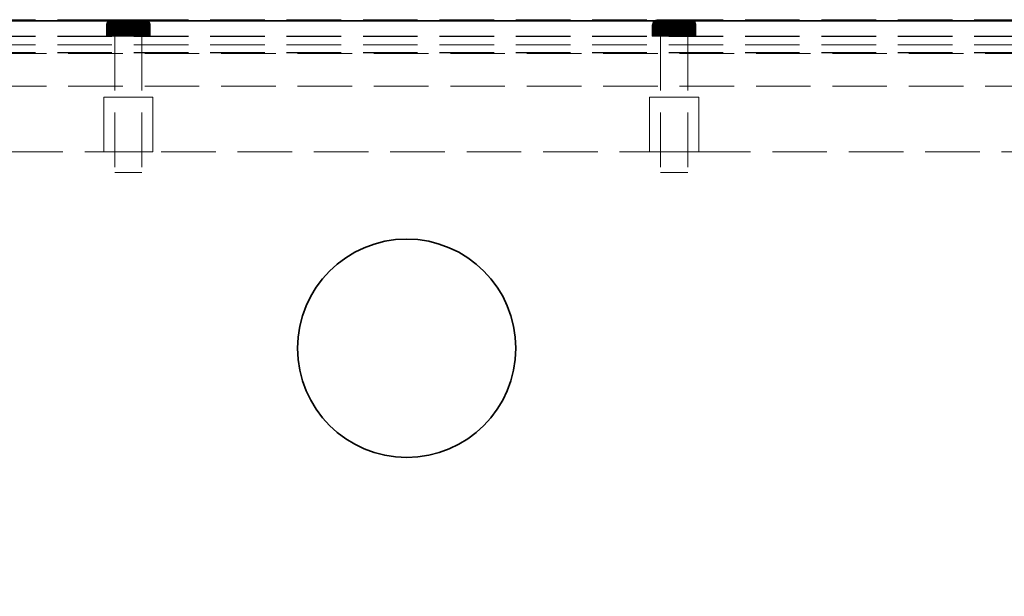
# Model space of a CAD drawing. Units: millimetres. Extents: x -7797 to 4688, y -5244 to 780.
# Drawn here: x -2191 to -2011, y -3799 to -3694 of the extents above; entities that cross this region are included whole.
import ezdxf

# ---------------------------------------------------------------- set-up
doc = ezdxf.new("R2010")
doc.units = ezdxf.units.MM
doc.header["$MEASUREMENT"] = 0
doc.linetypes.add('Hidden Line', pattern=[14, 10, -4])
doc.linetypes.add('Wipeout_Contour', pattern=[1000, 0, -1000])
doc.layers.add('_ SPLIT BATTEN', color=7, linetype='Continuous')
doc.layers.add('_ STARON SOLID SURFACE', color=7, linetype='Continuous')
for name, color, linetype, lineweight in [('_ SPLIT BATTEN_Pen_No__101', 252, 'Continuous', 13), ('_ STARON SOLID SURFACE_Pen_No__101', 252, 'Continuous', 13), ('_ STARON SOLID SURFACE_Pen_No__21', 7, 'Continuous', 35)]:
    doc.layers.add(name, color=color, linetype=linetype, lineweight=lineweight)

# ---------------------------------------------------------------- blocks, each defined once
blk = doc.blocks.new('Wall_107', base_point=(-6164.03, -3712))
at = {"color": 254, "linetype": 'Wipeout_Contour', "lineweight": 0, "ltscale": 22530.826323}
blk.add_wipeout([(-6158.03, -3718), (-1682.03, -3718), (-1682.03, -3706), (-6158.03, -3706)], dxfattribs=at).dxf.layer = '_ STARON SOLID SURFACE'
at = {"layer": '_ STARON SOLID SURFACE_Pen_No__101', "color": 252, "linetype": 'Hidden Line', "lineweight": 13, "flags": 128}
for points in [[(-1682.03, -3706), (-6158.03, -3706)], [(-5945.03, -3718), (-1895.03, -3718)]]:
    blk.add_lwpolyline(points, dxfattribs=at)
blk = doc.blocks.new('Wall_108', base_point=(-6164.03, -3700))
at = {"color": 254, "linetype": 'Wipeout_Contour', "lineweight": 0, "ltscale": 22496.596945}
blk.add_wipeout([(-6158.03, -3706), (-1682.03, -3706), (-1682.03, -3694), (-6158.03, -3694)], dxfattribs=at).dxf.layer = '_ STARON SOLID SURFACE'
at = {"layer": '_ STARON SOLID SURFACE_Pen_No__101', "color": 252, "linetype": 'Hidden Line', "lineweight": 13, "flags": 128}
for points in [[(-1682.03, -3694), (-6158.03, -3694)], [(-6158.03, -3706), (-1682.03, -3706)]]:
    blk.add_lwpolyline(points, dxfattribs=at)
blk = doc.blocks.new('Wall_115', base_point=(-6164.03, -3703))
at = {"color": 254, "linetype": 'Wipeout_Contour', "lineweight": 0, "ltscale": 22505.146197}
blk.add_wipeout([(-6158.03, -3706), (-1682.03, -3706), (-1682.03, -3700), (-6158.03, -3700)], dxfattribs=at).dxf.layer = '_ STARON SOLID SURFACE'
at = {"layer": '_ STARON SOLID SURFACE_Pen_No__101', "color": 252, "linetype": 'Hidden Line', "lineweight": 13, "flags": 128}
for points in [[(-1682.03, -3700), (-6158.03, -3700)], [(-6158.03, -3706), (-1682.03, -3706)]]:
    blk.add_lwpolyline(points, dxfattribs=at)
blk = doc.blocks.new('Morph_1255')
at = {"layer": '_ SPLIT BATTEN_Pen_No__101', "color": 252, "linetype": 'Hidden Line', "lineweight": 13, "flags": 128}
for points in [[(-3920.03, -3693.9), (-1692.03, -3693.9)], [(-3920.03, -3696.9), (-1692.03, -3696.9)], [(-3920.03, -3698.4), (-1692.03, -3698.4)], [(-3920.03, -3699.9), (-1692.03, -3699.9)]]:
    blk.add_lwpolyline(points, dxfattribs=at)
blk = doc.blocks.new('Morph_1256')
at = {"layer": '_ SPLIT BATTEN_Pen_No__101', "color": 252, "linetype": 'Hidden Line', "lineweight": 13, "flags": 128}
for points in [[(-3920.03, -3693.8), (-1692.03, -3693.8)], [(-3920.03, -3696.8), (-1692.03, -3696.8)], [(-3920.03, -3699.8), (-1692.03, -3699.8)]]:
    blk.add_lwpolyline(points, dxfattribs=at)
blk = doc.blocks.new('Morph_1269')
at = {"layer": '_ SPLIT BATTEN', "linetype": 'Continuous', "lineweight": 0, "true_color": 0x3f3f3f}
for points in [[(-2174.97, -3694.8), (-2174.95, -3694.61), (-2175.02, -3694.61), (-2175.03, -3694.8)], [(-2174.95, -3694.61), (-2174.9, -3694.42), (-2174.96, -3694.42), (-2175.02, -3694.61)], [(-2174.79, -3694.8), (-2174.78, -3694.61), (-2174.95, -3694.61), (-2174.97, -3694.8)], [(-2174.81, -3694.25), (-2174.87, -3694.25), (-2174.96, -3694.42), (-2174.9, -3694.42)], [(-2174.78, -3694.61), (-2174.72, -3694.42), (-2174.9, -3694.42), (-2174.95, -3694.61)], [(-2174.63, -3694.25), (-2174.81, -3694.25), (-2174.9, -3694.42), (-2174.72, -3694.42)], [(-2174.69, -3694.09), (-2174.74, -3694.09), (-2174.87, -3694.25), (-2174.81, -3694.25)], [(-2174.63, -3694.25), (-2174.52, -3694.09), (-2174.69, -3694.09), (-2174.81, -3694.25)], [(-2174.79, -3694.8), (-2174.5, -3694.8), (-2174.48, -3694.61), (-2174.78, -3694.61)], [(-2174.72, -3694.42), (-2174.78, -3694.61), (-2174.48, -3694.61), (-2174.43, -3694.42)], [(-2174.69, -3694.09), (-2174.54, -3693.97), (-2174.59, -3693.97), (-2174.74, -3694.09)], [(-2174.63, -3694.25), (-2174.72, -3694.42), (-2174.43, -3694.42), (-2174.35, -3694.25)], [(-2174.52, -3694.09), (-2174.38, -3693.97), (-2174.54, -3693.97), (-2174.69, -3694.09)], [(-2174.52, -3694.09), (-2174.63, -3694.25), (-2174.35, -3694.25), (-2174.24, -3694.09)], [(-2174.37, -3693.88), (-2174.42, -3693.88), (-2174.59, -3693.97), (-2174.54, -3693.97)], [(-2174.38, -3693.97), (-2174.21, -3693.88), (-2174.37, -3693.88), (-2174.54, -3693.97)], [(-2174.38, -3693.97), (-2174.52, -3694.09), (-2174.24, -3694.09), (-2174.11, -3693.97)], [(-2174.08, -3694.61), (-2174.48, -3694.61), (-2174.5, -3694.8), (-2174.1, -3694.8)], [(-2174.04, -3694.42), (-2174.43, -3694.42), (-2174.48, -3694.61), (-2174.08, -3694.61)], [(-2173.97, -3694.25), (-2174.35, -3694.25), (-2174.43, -3694.42), (-2174.04, -3694.42)], [(-2174.37, -3693.88), (-2174.18, -3693.82), (-2174.23, -3693.82), (-2174.42, -3693.88)], [(-2174.21, -3693.88), (-2174.38, -3693.97), (-2174.11, -3693.97), (-2173.96, -3693.88)], [(-2174.21, -3693.88), (-2174.04, -3693.82), (-2174.18, -3693.82), (-2174.37, -3693.88)], [(-2174.35, -3694.25), (-2173.97, -3694.25), (-2173.87, -3694.09), (-2174.24, -3694.09)], [(-2173.87, -3694.09), (-2173.76, -3693.97), (-2174.11, -3693.97), (-2174.24, -3694.09)], [(-2174.18, -3693.82), (-2173.99, -3693.8), (-2174.03, -3693.8), (-2174.23, -3693.82)], [(-2174.04, -3693.82), (-2174.21, -3693.88), (-2173.96, -3693.88), (-2173.8, -3693.82)], [(-2174.04, -3693.82), (-2173.85, -3693.8), (-2173.99, -3693.8), (-2174.18, -3693.82)], [(-2173.63, -3693.88), (-2173.96, -3693.88), (-2174.11, -3693.97), (-2173.76, -3693.97)], [(-2173.61, -3694.8), (-2173.59, -3694.61), (-2174.08, -3694.61), (-2174.1, -3694.8)], [(-2173.56, -3694.42), (-2174.04, -3694.42), (-2174.08, -3694.61), (-2173.59, -3694.61)], [(-2173.85, -3693.8), (-2174.04, -3693.82), (-2173.8, -3693.82), (-2173.63, -3693.8)], [(-2173.97, -3694.25), (-2174.04, -3694.42), (-2173.56, -3694.42), (-2173.5, -3694.25)], [(-2173.87, -3694.09), (-2173.97, -3694.25), (-2173.5, -3694.25), (-2173.42, -3694.09)], [(-2173.96, -3693.88), (-2173.63, -3693.88), (-2173.48, -3693.82), (-2173.8, -3693.82)], [(-2173.76, -3693.97), (-2173.87, -3694.09), (-2173.42, -3694.09), (-2173.32, -3693.97)], [(-2173.63, -3693.8), (-2173.8, -3693.82), (-2173.48, -3693.82), (-2173.33, -3693.8)], [(-2173.63, -3693.88), (-2173.76, -3693.97), (-2173.32, -3693.97), (-2173.21, -3693.88)], [(-2173.63, -3693.88), (-2173.21, -3693.88), (-2173.09, -3693.82), (-2173.48, -3693.82)], [(-2173.59, -3694.61), (-2173.61, -3694.8), (-2173.03, -3694.8), (-2173.02, -3694.61)], [(-2173.59, -3694.61), (-2173.02, -3694.61), (-2173, -3694.42), (-2173.56, -3694.42)], [(-2173.5, -3694.25), (-2173.56, -3694.42), (-2173, -3694.42), (-2172.95, -3694.25)], [(-2173.5, -3694.25), (-2172.95, -3694.25), (-2172.89, -3694.09), (-2173.42, -3694.09)], [(-2173.09, -3693.82), (-2172.96, -3693.8), (-2173.33, -3693.8), (-2173.48, -3693.82)], [(-2172.89, -3694.09), (-2172.81, -3693.97), (-2173.32, -3693.97), (-2173.42, -3694.09)], [(-2172.73, -3693.88), (-2173.21, -3693.88), (-2173.32, -3693.97), (-2172.81, -3693.97)], [(-2172.63, -3693.82), (-2173.09, -3693.82), (-2173.21, -3693.88), (-2172.73, -3693.88)], [(-2172.53, -3693.8), (-2172.96, -3693.8), (-2173.09, -3693.82), (-2172.63, -3693.82)], [(-2172.4, -3694.8), (-2172.4, -3694.61), (-2173.02, -3694.61), (-2173.03, -3694.8)], [(-2172.4, -3694.61), (-2172.38, -3694.42), (-2173, -3694.42), (-2173.02, -3694.61)], [(-2172.34, -3694.25), (-2172.95, -3694.25), (-2173, -3694.42), (-2172.38, -3694.42)], [(-2172.95, -3694.25), (-2172.34, -3694.25), (-2172.3, -3694.09), (-2172.89, -3694.09)], [(-2172.81, -3693.97), (-2172.89, -3694.09), (-2172.3, -3694.09), (-2172.25, -3693.97)], [(-2172.81, -3693.97), (-2172.25, -3693.97), (-2172.19, -3693.88), (-2172.73, -3693.88)], [(-2172.73, -3693.88), (-2172.19, -3693.88), (-2172.13, -3693.82), (-2172.63, -3693.82)], [(-2172.63, -3693.82), (-2172.13, -3693.82), (-2172.06, -3693.8), (-2172.53, -3693.8)], [(-2172.4, -3694.61), (-2171.73, -3694.61), (-2171.72, -3694.42), (-2172.38, -3694.42)], [(-2172.4, -3694.8), (-2171.73, -3694.8), (-2171.73, -3694.61), (-2172.4, -3694.61)], [(-2172.38, -3694.42), (-2171.72, -3694.42), (-2171.7, -3694.25), (-2172.34, -3694.25)], [(-2171.7, -3694.25), (-2171.68, -3694.09), (-2172.3, -3694.09), (-2172.34, -3694.25)], [(-2171.68, -3694.09), (-2171.65, -3693.97), (-2172.25, -3693.97), (-2172.3, -3694.09)], [(-2172.25, -3693.97), (-2171.65, -3693.97), (-2171.62, -3693.88), (-2172.19, -3693.88)], [(-2172.19, -3693.88), (-2171.62, -3693.88), (-2171.59, -3693.82), (-2172.13, -3693.82)], [(-2171.59, -3693.82), (-2171.56, -3693.8), (-2172.06, -3693.8), (-2172.13, -3693.82)], [(-2171.03, -3694.61), (-2171.03, -3694.42), (-2171.72, -3694.42), (-2171.73, -3694.61)], [(-2171.73, -3694.8), (-2171.03, -3694.8), (-2171.03, -3694.61), (-2171.73, -3694.61)], [(-2171.03, -3694.42), (-2171.03, -3694.25), (-2171.7, -3694.25), (-2171.72, -3694.42)], [(-2171.03, -3694.25), (-2171.03, -3694.09), (-2171.68, -3694.09), (-2171.7, -3694.25)], [(-2171.03, -3694.09), (-2171.03, -3693.97), (-2171.65, -3693.97), (-2171.68, -3694.09)], [(-2171.03, -3693.97), (-2171.03, -3693.88), (-2171.62, -3693.88), (-2171.65, -3693.97)], [(-2171.59, -3693.82), (-2171.62, -3693.88), (-2171.03, -3693.88), (-2171.03, -3693.82)], [(-2171.03, -3693.82), (-2171.03, -3693.8), (-2171.56, -3693.8), (-2171.59, -3693.82)], [(-2170.48, -3693.82), (-2170.51, -3693.8), (-2171.03, -3693.8), (-2171.03, -3693.82)], [(-2171.03, -3693.82), (-2171.03, -3693.88), (-2170.45, -3693.88), (-2170.48, -3693.82)], [(-2170.42, -3693.97), (-2170.45, -3693.88), (-2171.03, -3693.88), (-2171.03, -3693.97)], [(-2170.39, -3694.09), (-2170.42, -3693.97), (-2171.03, -3693.97), (-2171.03, -3694.09)], [(-2170.37, -3694.25), (-2170.39, -3694.09), (-2171.03, -3694.09), (-2171.03, -3694.25)], [(-2170.35, -3694.42), (-2170.37, -3694.25), (-2171.03, -3694.25), (-2171.03, -3694.42)], [(-2170.34, -3694.61), (-2170.35, -3694.42), (-2171.03, -3694.42), (-2171.03, -3694.61)], [(-2170.34, -3694.8), (-2170.34, -3694.61), (-2171.03, -3694.61), (-2171.03, -3694.8)], [(-2169.94, -3693.82), (-2170.01, -3693.8), (-2170.51, -3693.8), (-2170.48, -3693.82)], [(-2169.94, -3693.82), (-2170.48, -3693.82), (-2170.45, -3693.88), (-2169.88, -3693.88)], [(-2170.45, -3693.88), (-2170.42, -3693.97), (-2169.82, -3693.97), (-2169.88, -3693.88)], [(-2170.39, -3694.09), (-2169.77, -3694.09), (-2169.82, -3693.97), (-2170.42, -3693.97)], [(-2169.77, -3694.09), (-2170.39, -3694.09), (-2170.37, -3694.25), (-2169.72, -3694.25)], [(-2170.35, -3694.42), (-2169.69, -3694.42), (-2169.72, -3694.25), (-2170.37, -3694.25)], [(-2169.67, -3694.61), (-2169.69, -3694.42), (-2170.35, -3694.42), (-2170.34, -3694.61)], [(-2169.67, -3694.8), (-2169.67, -3694.61), (-2170.34, -3694.61), (-2170.34, -3694.8)], [(-2169.94, -3693.82), (-2169.44, -3693.82), (-2169.53, -3693.8), (-2170.01, -3693.8)], [(-2169.88, -3693.88), (-2169.34, -3693.88), (-2169.44, -3693.82), (-2169.94, -3693.82)], [(-2169.34, -3693.88), (-2169.88, -3693.88), (-2169.82, -3693.97), (-2169.26, -3693.97)], [(-2169.26, -3693.97), (-2169.82, -3693.97), (-2169.77, -3694.09), (-2169.18, -3694.09)], [(-2169.18, -3694.09), (-2169.77, -3694.09), (-2169.72, -3694.25), (-2169.12, -3694.25)], [(-2169.69, -3694.42), (-2169.07, -3694.42), (-2169.12, -3694.25), (-2169.72, -3694.25)], [(-2169.67, -3694.61), (-2169.04, -3694.61), (-2169.07, -3694.42), (-2169.69, -3694.42)], [(-2169.67, -3694.8), (-2169.03, -3694.8), (-2169.04, -3694.61), (-2169.67, -3694.61)], [(-2169.44, -3693.82), (-2168.98, -3693.82), (-2169.11, -3693.8), (-2169.53, -3693.8)], [(-2169.34, -3693.88), (-2168.86, -3693.88), (-2168.98, -3693.82), (-2169.44, -3693.82)], [(-2168.75, -3693.97), (-2168.86, -3693.88), (-2169.34, -3693.88), (-2169.26, -3693.97)], [(-2169.26, -3693.97), (-2169.18, -3694.09), (-2168.65, -3694.09), (-2168.75, -3693.97)], [(-2168.65, -3694.09), (-2169.18, -3694.09), (-2169.12, -3694.25), (-2168.57, -3694.25)], [(-2169.12, -3694.25), (-2169.07, -3694.42), (-2168.51, -3694.42), (-2168.57, -3694.25)], [(-2168.59, -3693.82), (-2168.74, -3693.8), (-2169.11, -3693.8), (-2168.98, -3693.82)], [(-2169.07, -3694.42), (-2169.04, -3694.61), (-2168.48, -3694.61), (-2168.51, -3694.42)], [(-2168.48, -3694.61), (-2169.04, -3694.61), (-2169.03, -3694.8), (-2168.46, -3694.8)], [(-2168.98, -3693.82), (-2168.86, -3693.88), (-2168.44, -3693.88), (-2168.59, -3693.82)], [(-2168.44, -3693.88), (-2168.86, -3693.88), (-2168.75, -3693.97), (-2168.31, -3693.97)], [(-2168.31, -3693.97), (-2168.75, -3693.97), (-2168.65, -3694.09), (-2168.19, -3694.09)], [(-2168.44, -3693.8), (-2168.74, -3693.8), (-2168.59, -3693.82), (-2168.27, -3693.82)], [(-2168.19, -3694.09), (-2168.65, -3694.09), (-2168.57, -3694.25), (-2168.1, -3694.25)], [(-2168.27, -3693.82), (-2168.59, -3693.82), (-2168.44, -3693.88), (-2168.1, -3693.88)], [(-2168.57, -3694.25), (-2168.51, -3694.42), (-2168.03, -3694.42), (-2168.1, -3694.25)], [(-2168.48, -3694.61), (-2167.98, -3694.61), (-2168.03, -3694.42), (-2168.51, -3694.42)], [(-2167.97, -3694.8), (-2167.98, -3694.61), (-2168.48, -3694.61), (-2168.46, -3694.8)], [(-2168.44, -3693.8), (-2168.27, -3693.82), (-2168.03, -3693.82), (-2168.22, -3693.8)], [(-2167.96, -3693.97), (-2168.1, -3693.88), (-2168.44, -3693.88), (-2168.31, -3693.97)], [(-2168.31, -3693.97), (-2168.19, -3694.09), (-2167.82, -3694.09), (-2167.96, -3693.97)], [(-2168.03, -3693.82), (-2168.27, -3693.82), (-2168.1, -3693.88), (-2167.86, -3693.88)], [(-2168.22, -3693.8), (-2168.03, -3693.82), (-2167.89, -3693.82), (-2168.08, -3693.8)], [(-2168.1, -3694.25), (-2167.72, -3694.25), (-2167.82, -3694.09), (-2168.19, -3694.09)], [(-2168.1, -3693.88), (-2167.96, -3693.97), (-2167.69, -3693.97), (-2167.86, -3693.88)], [(-2168.03, -3694.42), (-2167.64, -3694.42), (-2167.72, -3694.25), (-2168.1, -3694.25)], [(-2168.08, -3693.8), (-2167.89, -3693.82), (-2167.84, -3693.82), (-2168.03, -3693.8)], [(-2167.86, -3693.88), (-2167.7, -3693.88), (-2167.89, -3693.82), (-2168.03, -3693.82)], [(-2167.98, -3694.61), (-2167.59, -3694.61), (-2167.64, -3694.42), (-2168.03, -3694.42)], [(-2167.97, -3694.8), (-2167.57, -3694.8), (-2167.59, -3694.61), (-2167.98, -3694.61)], [(-2167.69, -3693.97), (-2167.96, -3693.97), (-2167.82, -3694.09), (-2167.55, -3694.09)], [(-2167.7, -3693.88), (-2167.65, -3693.88), (-2167.84, -3693.82), (-2167.89, -3693.82)], [(-2167.69, -3693.97), (-2167.53, -3693.97), (-2167.7, -3693.88), (-2167.86, -3693.88)], [(-2167.82, -3694.09), (-2167.72, -3694.25), (-2167.43, -3694.25), (-2167.55, -3694.09)], [(-2167.43, -3694.25), (-2167.72, -3694.25), (-2167.64, -3694.42), (-2167.35, -3694.42)], [(-2167.53, -3693.97), (-2167.48, -3693.97), (-2167.65, -3693.88), (-2167.7, -3693.88)], [(-2167.38, -3694.09), (-2167.53, -3693.97), (-2167.69, -3693.97), (-2167.55, -3694.09)], [(-2167.64, -3694.42), (-2167.59, -3694.61), (-2167.29, -3694.61), (-2167.35, -3694.42)], [(-2167.29, -3694.61), (-2167.59, -3694.61), (-2167.57, -3694.8), (-2167.28, -3694.8)], [(-2167.26, -3694.25), (-2167.38, -3694.09), (-2167.55, -3694.09), (-2167.43, -3694.25)], [(-2167.33, -3694.09), (-2167.48, -3693.97), (-2167.53, -3693.97), (-2167.38, -3694.09)], [(-2167.35, -3694.42), (-2167.17, -3694.42), (-2167.26, -3694.25), (-2167.43, -3694.25)], [(-2167.38, -3694.09), (-2167.26, -3694.25), (-2167.2, -3694.25), (-2167.33, -3694.09)], [(-2167.29, -3694.61), (-2167.11, -3694.61), (-2167.17, -3694.42), (-2167.35, -3694.42)], [(-2167.1, -3694.8), (-2167.11, -3694.61), (-2167.29, -3694.61), (-2167.28, -3694.8)], [(-2167.11, -3694.42), (-2167.2, -3694.25), (-2167.26, -3694.25), (-2167.17, -3694.42)], [(-2167.17, -3694.42), (-2167.11, -3694.61), (-2167.05, -3694.61), (-2167.11, -3694.42)], [(-2167.03, -3694.8), (-2167.05, -3694.61), (-2167.11, -3694.61), (-2167.1, -3694.8)], [(-2174.97, -3694.8), (-2175.03, -3694.8), (-2175.03, -3696.8), (-2174.97, -3696.8)], [(-2174.97, -3694.8), (-2174.97, -3696.8), (-2174.79, -3696.8), (-2174.79, -3694.8)], [(-2174.79, -3694.8), (-2174.79, -3696.8), (-2174.5, -3696.8), (-2174.5, -3694.8)], [(-2174.1, -3694.8), (-2174.5, -3694.8), (-2174.5, -3696.8), (-2174.1, -3696.8)], [(-2173.61, -3694.8), (-2174.1, -3694.8), (-2174.1, -3696.8), (-2173.61, -3696.8)], [(-2173.03, -3694.8), (-2173.61, -3694.8), (-2173.61, -3696.8), (-2173.03, -3696.8)], [(-2173.03, -3694.8), (-2173.03, -3696.8), (-2172.4, -3696.8), (-2172.4, -3694.8)], [(-2172.4, -3696.8), (-2171.73, -3696.8), (-2171.73, -3694.8), (-2172.4, -3694.8)], [(-2171.73, -3694.8), (-2171.73, -3696.8), (-2171.03, -3696.8), (-2171.03, -3694.8)], [(-2171.03, -3694.8), (-2171.03, -3696.8), (-2170.34, -3696.8), (-2170.34, -3694.8)], [(-2170.34, -3694.8), (-2170.34, -3696.8), (-2169.67, -3696.8), (-2169.67, -3694.8)], [(-2169.67, -3696.8), (-2169.03, -3696.8), (-2169.03, -3694.8), (-2169.67, -3694.8)], [(-2169.03, -3696.8), (-2168.46, -3696.8), (-2168.46, -3694.8), (-2169.03, -3694.8)], [(-2168.46, -3696.8), (-2167.97, -3696.8), (-2167.97, -3694.8), (-2168.46, -3694.8)], [(-2167.97, -3696.8), (-2167.57, -3696.8), (-2167.57, -3694.8), (-2167.97, -3694.8)], [(-2167.57, -3694.8), (-2167.57, -3696.8), (-2167.28, -3696.8), (-2167.28, -3694.8)], [(-2167.28, -3694.8), (-2167.28, -3696.8), (-2167.1, -3696.8), (-2167.1, -3694.8)], [(-2167.1, -3696.8), (-2167.03, -3696.8), (-2167.03, -3694.8), (-2167.1, -3694.8)]]:
    blk.add_hatch(color=49, dxfattribs=at).paths.add_polyline_path(points)
at = {"layer": '_ SPLIT BATTEN_Pen_No__101', "color": 252, "linetype": 'Continuous', "lineweight": 13, "flags": 128}
for points in [[(-2174.03, -3693.8), (-2174.23, -3693.82), (-2174.42, -3693.88), (-2174.59, -3693.97), (-2174.74, -3694.09), (-2174.87, -3694.25), (-2174.96, -3694.42), (-2175.02, -3694.61), (-2175.03, -3694.8), (-2175.03, -3696.8)], [(-2168.03, -3693.8), (-2168.08, -3693.8), (-2168.22, -3693.8), (-2168.44, -3693.8), (-2168.74, -3693.8), (-2169.11, -3693.8), (-2169.53, -3693.8), (-2170.01, -3693.8), (-2170.51, -3693.8), (-2171.03, -3693.8), (-2171.56, -3693.8), (-2172.06, -3693.8), (-2172.53, -3693.8), (-2172.96, -3693.8), (-2173.33, -3693.8), (-2173.63, -3693.8), (-2173.85, -3693.8), (-2173.99, -3693.8), (-2174.03, -3693.8)], [(-2168.03, -3693.8), (-2167.84, -3693.82), (-2167.65, -3693.88), (-2167.48, -3693.97), (-2167.33, -3694.09), (-2167.2, -3694.25), (-2167.11, -3694.42), (-2167.05, -3694.61), (-2167.03, -3694.8), (-2167.03, -3696.8)], [(-2167.03, -3694.8), (-2167.1, -3694.8), (-2167.28, -3694.8), (-2167.57, -3694.8), (-2167.97, -3694.8), (-2168.46, -3694.8), (-2169.03, -3694.8), (-2169.67, -3694.8), (-2170.34, -3694.8), (-2171.03, -3694.8), (-2171.73, -3694.8), (-2172.4, -3694.8), (-2173.03, -3694.8), (-2173.61, -3694.8), (-2174.1, -3694.8), (-2174.5, -3694.8), (-2174.79, -3694.8), (-2174.97, -3694.8), (-2175.03, -3694.8)], [(-2167.03, -3696.8), (-2167.1, -3696.8), (-2167.28, -3696.8), (-2167.57, -3696.8), (-2167.97, -3696.8), (-2168.46, -3696.8), (-2169.03, -3696.8), (-2169.67, -3696.8), (-2170.34, -3696.8), (-2171.03, -3696.8), (-2171.73, -3696.8), (-2172.4, -3696.8), (-2173.03, -3696.8), (-2173.61, -3696.8), (-2174.1, -3696.8), (-2174.5, -3696.8), (-2174.79, -3696.8), (-2174.97, -3696.8), (-2175.03, -3696.8)]]:
    blk.add_lwpolyline(points, dxfattribs=at)
blk = doc.blocks.new('Morph_1270')
at = {"layer": '_ SPLIT BATTEN_Pen_No__101', "color": 252, "linetype": 'Hidden Line', "lineweight": 13, "flags": 128}
for points in [[(-2173.53, -3696.8), (-2173.46, -3696.8), (-2173.31, -3696.8), (-2173.09, -3696.8), (-2172.81, -3696.8), (-2172.47, -3696.8), (-2172.1, -3696.8), (-2171.68, -3696.8), (-2171.25, -3696.8), (-2171.03, -3696.8), (-2170.82, -3696.8), (-2170.38, -3696.8), (-2169.97, -3696.8), (-2169.6, -3696.8), (-2169.26, -3696.8), (-2168.98, -3696.8), (-2168.76, -3696.8), (-2168.61, -3696.8), (-2168.53, -3696.8)], [(-2173.53, -3696.8), (-2173.53, -3721.8)], [(-2168.53, -3696.8), (-2168.53, -3721.8)], [(-2173.53, -3721.8), (-2173.46, -3721.8), (-2173.31, -3721.8), (-2173.09, -3721.8), (-2172.81, -3721.8), (-2172.47, -3721.8), (-2172.1, -3721.8), (-2171.68, -3721.8), (-2171.25, -3721.8), (-2171.03, -3721.8), (-2170.82, -3721.8), (-2170.38, -3721.8), (-2169.97, -3721.8), (-2169.6, -3721.8), (-2169.26, -3721.8), (-2168.98, -3721.8), (-2168.76, -3721.8), (-2168.61, -3721.8), (-2168.53, -3721.8)]]:
    blk.add_lwpolyline(points, dxfattribs=at)
blk = doc.blocks.new('Morph_1271')
at = {"layer": '_ SPLIT BATTEN_Pen_No__101', "color": 252, "linetype": 'Hidden Line', "lineweight": 13, "flags": 128}
for points in [[(-2166.53, -3708), (-2166.67, -3708), (-2166.94, -3708), (-2167.33, -3708), (-2167.84, -3708), (-2168.44, -3708), (-2169.13, -3708), (-2169.87, -3708), (-2170.64, -3708), (-2171.03, -3708), (-2171.43, -3708), (-2172.2, -3708), (-2172.94, -3708), (-2173.63, -3708), (-2174.23, -3708), (-2174.73, -3708), (-2175.13, -3708), (-2175.4, -3708), (-2175.53, -3708)], [(-2175.53, -3718), (-2175.53, -3708)], [(-2166.53, -3718), (-2166.53, -3708)], [(-2166.53, -3718), (-2166.67, -3718), (-2166.94, -3718), (-2167.33, -3718), (-2167.84, -3718), (-2168.44, -3718), (-2169.13, -3718), (-2169.87, -3718), (-2170.64, -3718), (-2171.03, -3718), (-2171.43, -3718), (-2172.2, -3718), (-2172.94, -3718), (-2173.63, -3718), (-2174.23, -3718), (-2174.73, -3718), (-2175.13, -3718), (-2175.4, -3718), (-2175.53, -3718)]]:
    blk.add_lwpolyline(points, dxfattribs=at)
blk = doc.blocks.new('Morph_1272')
at = {"layer": '_ SPLIT BATTEN', "linetype": 'Continuous', "lineweight": 0, "true_color": 0x3f3f3f}
for points in [[(-2074.97, -3694.8), (-2074.95, -3694.61), (-2075.02, -3694.61), (-2075.03, -3694.8)], [(-2074.95, -3694.61), (-2074.9, -3694.42), (-2074.96, -3694.42), (-2075.02, -3694.61)], [(-2074.79, -3694.8), (-2074.78, -3694.61), (-2074.95, -3694.61), (-2074.97, -3694.8)], [(-2074.81, -3694.25), (-2074.87, -3694.25), (-2074.96, -3694.42), (-2074.9, -3694.42)], [(-2074.78, -3694.61), (-2074.72, -3694.42), (-2074.9, -3694.42), (-2074.95, -3694.61)], [(-2074.63, -3694.25), (-2074.81, -3694.25), (-2074.9, -3694.42), (-2074.72, -3694.42)], [(-2074.69, -3694.09), (-2074.74, -3694.09), (-2074.87, -3694.25), (-2074.81, -3694.25)], [(-2074.63, -3694.25), (-2074.52, -3694.09), (-2074.69, -3694.09), (-2074.81, -3694.25)], [(-2074.79, -3694.8), (-2074.5, -3694.8), (-2074.48, -3694.61), (-2074.78, -3694.61)], [(-2074.72, -3694.42), (-2074.78, -3694.61), (-2074.48, -3694.61), (-2074.43, -3694.42)], [(-2074.69, -3694.09), (-2074.54, -3693.97), (-2074.59, -3693.97), (-2074.74, -3694.09)], [(-2074.63, -3694.25), (-2074.72, -3694.42), (-2074.43, -3694.42), (-2074.35, -3694.25)], [(-2074.52, -3694.09), (-2074.38, -3693.97), (-2074.54, -3693.97), (-2074.69, -3694.09)], [(-2074.52, -3694.09), (-2074.63, -3694.25), (-2074.35, -3694.25), (-2074.24, -3694.09)], [(-2074.37, -3693.88), (-2074.42, -3693.88), (-2074.59, -3693.97), (-2074.54, -3693.97)], [(-2074.38, -3693.97), (-2074.21, -3693.88), (-2074.37, -3693.88), (-2074.54, -3693.97)], [(-2074.38, -3693.97), (-2074.52, -3694.09), (-2074.24, -3694.09), (-2074.11, -3693.97)], [(-2074.08, -3694.61), (-2074.48, -3694.61), (-2074.5, -3694.8), (-2074.1, -3694.8)], [(-2074.04, -3694.42), (-2074.43, -3694.42), (-2074.48, -3694.61), (-2074.08, -3694.61)], [(-2073.97, -3694.25), (-2074.35, -3694.25), (-2074.43, -3694.42), (-2074.04, -3694.42)], [(-2074.37, -3693.88), (-2074.18, -3693.82), (-2074.23, -3693.82), (-2074.42, -3693.88)], [(-2074.21, -3693.88), (-2074.38, -3693.97), (-2074.11, -3693.97), (-2073.96, -3693.88)], [(-2074.21, -3693.88), (-2074.04, -3693.82), (-2074.18, -3693.82), (-2074.37, -3693.88)], [(-2074.35, -3694.25), (-2073.97, -3694.25), (-2073.87, -3694.09), (-2074.24, -3694.09)], [(-2073.87, -3694.09), (-2073.76, -3693.97), (-2074.11, -3693.97), (-2074.24, -3694.09)], [(-2074.18, -3693.82), (-2073.99, -3693.8), (-2074.03, -3693.8), (-2074.23, -3693.82)], [(-2074.04, -3693.82), (-2074.21, -3693.88), (-2073.96, -3693.88), (-2073.8, -3693.82)], [(-2074.04, -3693.82), (-2073.85, -3693.8), (-2073.99, -3693.8), (-2074.18, -3693.82)], [(-2073.63, -3693.88), (-2073.96, -3693.88), (-2074.11, -3693.97), (-2073.76, -3693.97)], [(-2073.61, -3694.8), (-2073.59, -3694.61), (-2074.08, -3694.61), (-2074.1, -3694.8)], [(-2073.56, -3694.42), (-2074.04, -3694.42), (-2074.08, -3694.61), (-2073.59, -3694.61)], [(-2073.85, -3693.8), (-2074.04, -3693.82), (-2073.8, -3693.82), (-2073.63, -3693.8)], [(-2073.97, -3694.25), (-2074.04, -3694.42), (-2073.56, -3694.42), (-2073.5, -3694.25)], [(-2073.87, -3694.09), (-2073.97, -3694.25), (-2073.5, -3694.25), (-2073.42, -3694.09)], [(-2073.96, -3693.88), (-2073.63, -3693.88), (-2073.48, -3693.82), (-2073.8, -3693.82)], [(-2073.76, -3693.97), (-2073.87, -3694.09), (-2073.42, -3694.09), (-2073.32, -3693.97)], [(-2073.63, -3693.8), (-2073.8, -3693.82), (-2073.48, -3693.82), (-2073.33, -3693.8)], [(-2073.63, -3693.88), (-2073.76, -3693.97), (-2073.32, -3693.97), (-2073.21, -3693.88)], [(-2073.63, -3693.88), (-2073.21, -3693.88), (-2073.09, -3693.82), (-2073.48, -3693.82)], [(-2073.59, -3694.61), (-2073.61, -3694.8), (-2073.03, -3694.8), (-2073.02, -3694.61)], [(-2073.59, -3694.61), (-2073.02, -3694.61), (-2073, -3694.42), (-2073.56, -3694.42)], [(-2073.5, -3694.25), (-2073.56, -3694.42), (-2073, -3694.42), (-2072.95, -3694.25)], [(-2073.5, -3694.25), (-2072.95, -3694.25), (-2072.89, -3694.09), (-2073.42, -3694.09)], [(-2073.09, -3693.82), (-2072.96, -3693.8), (-2073.33, -3693.8), (-2073.48, -3693.82)], [(-2072.89, -3694.09), (-2072.81, -3693.97), (-2073.32, -3693.97), (-2073.42, -3694.09)], [(-2072.73, -3693.88), (-2073.21, -3693.88), (-2073.32, -3693.97), (-2072.81, -3693.97)], [(-2072.63, -3693.82), (-2073.09, -3693.82), (-2073.21, -3693.88), (-2072.73, -3693.88)], [(-2072.53, -3693.8), (-2072.96, -3693.8), (-2073.09, -3693.82), (-2072.63, -3693.82)], [(-2072.4, -3694.8), (-2072.4, -3694.61), (-2073.02, -3694.61), (-2073.03, -3694.8)], [(-2072.4, -3694.61), (-2072.38, -3694.42), (-2073, -3694.42), (-2073.02, -3694.61)], [(-2072.34, -3694.25), (-2072.95, -3694.25), (-2073, -3694.42), (-2072.38, -3694.42)], [(-2072.95, -3694.25), (-2072.34, -3694.25), (-2072.3, -3694.09), (-2072.89, -3694.09)], [(-2072.81, -3693.97), (-2072.89, -3694.09), (-2072.3, -3694.09), (-2072.25, -3693.97)], [(-2072.81, -3693.97), (-2072.25, -3693.97), (-2072.19, -3693.88), (-2072.73, -3693.88)], [(-2072.73, -3693.88), (-2072.19, -3693.88), (-2072.13, -3693.82), (-2072.63, -3693.82)], [(-2072.63, -3693.82), (-2072.13, -3693.82), (-2072.06, -3693.8), (-2072.53, -3693.8)], [(-2072.4, -3694.61), (-2071.73, -3694.61), (-2071.72, -3694.42), (-2072.38, -3694.42)], [(-2072.4, -3694.8), (-2071.73, -3694.8), (-2071.73, -3694.61), (-2072.4, -3694.61)], [(-2072.38, -3694.42), (-2071.72, -3694.42), (-2071.7, -3694.25), (-2072.34, -3694.25)], [(-2071.7, -3694.25), (-2071.68, -3694.09), (-2072.3, -3694.09), (-2072.34, -3694.25)], [(-2071.68, -3694.09), (-2071.65, -3693.97), (-2072.25, -3693.97), (-2072.3, -3694.09)], [(-2072.25, -3693.97), (-2071.65, -3693.97), (-2071.62, -3693.88), (-2072.19, -3693.88)], [(-2072.19, -3693.88), (-2071.62, -3693.88), (-2071.59, -3693.82), (-2072.13, -3693.82)], [(-2071.59, -3693.82), (-2071.56, -3693.8), (-2072.06, -3693.8), (-2072.13, -3693.82)], [(-2071.03, -3694.61), (-2071.03, -3694.42), (-2071.72, -3694.42), (-2071.73, -3694.61)], [(-2071.73, -3694.8), (-2071.03, -3694.8), (-2071.03, -3694.61), (-2071.73, -3694.61)], [(-2071.03, -3694.42), (-2071.03, -3694.25), (-2071.7, -3694.25), (-2071.72, -3694.42)], [(-2071.03, -3694.25), (-2071.03, -3694.09), (-2071.68, -3694.09), (-2071.7, -3694.25)], [(-2071.03, -3694.09), (-2071.03, -3693.97), (-2071.65, -3693.97), (-2071.68, -3694.09)], [(-2071.03, -3693.97), (-2071.03, -3693.88), (-2071.62, -3693.88), (-2071.65, -3693.97)], [(-2071.59, -3693.82), (-2071.62, -3693.88), (-2071.03, -3693.88), (-2071.03, -3693.82)], [(-2071.03, -3693.82), (-2071.03, -3693.8), (-2071.56, -3693.8), (-2071.59, -3693.82)], [(-2070.48, -3693.82), (-2070.51, -3693.8), (-2071.03, -3693.8), (-2071.03, -3693.82)], [(-2071.03, -3693.82), (-2071.03, -3693.88), (-2070.45, -3693.88), (-2070.48, -3693.82)], [(-2070.42, -3693.97), (-2070.45, -3693.88), (-2071.03, -3693.88), (-2071.03, -3693.97)], [(-2070.39, -3694.09), (-2070.42, -3693.97), (-2071.03, -3693.97), (-2071.03, -3694.09)], [(-2070.37, -3694.25), (-2070.39, -3694.09), (-2071.03, -3694.09), (-2071.03, -3694.25)], [(-2070.35, -3694.42), (-2070.37, -3694.25), (-2071.03, -3694.25), (-2071.03, -3694.42)], [(-2070.34, -3694.61), (-2070.35, -3694.42), (-2071.03, -3694.42), (-2071.03, -3694.61)], [(-2070.34, -3694.8), (-2070.34, -3694.61), (-2071.03, -3694.61), (-2071.03, -3694.8)], [(-2069.94, -3693.82), (-2070.01, -3693.8), (-2070.51, -3693.8), (-2070.48, -3693.82)], [(-2069.94, -3693.82), (-2070.48, -3693.82), (-2070.45, -3693.88), (-2069.88, -3693.88)], [(-2070.45, -3693.88), (-2070.42, -3693.97), (-2069.82, -3693.97), (-2069.88, -3693.88)], [(-2070.39, -3694.09), (-2069.77, -3694.09), (-2069.82, -3693.97), (-2070.42, -3693.97)], [(-2069.77, -3694.09), (-2070.39, -3694.09), (-2070.37, -3694.25), (-2069.72, -3694.25)], [(-2070.35, -3694.42), (-2069.69, -3694.42), (-2069.72, -3694.25), (-2070.37, -3694.25)], [(-2069.67, -3694.61), (-2069.69, -3694.42), (-2070.35, -3694.42), (-2070.34, -3694.61)], [(-2069.67, -3694.8), (-2069.67, -3694.61), (-2070.34, -3694.61), (-2070.34, -3694.8)], [(-2069.94, -3693.82), (-2069.44, -3693.82), (-2069.53, -3693.8), (-2070.01, -3693.8)], [(-2069.88, -3693.88), (-2069.34, -3693.88), (-2069.44, -3693.82), (-2069.94, -3693.82)], [(-2069.34, -3693.88), (-2069.88, -3693.88), (-2069.82, -3693.97), (-2069.26, -3693.97)], [(-2069.26, -3693.97), (-2069.82, -3693.97), (-2069.77, -3694.09), (-2069.18, -3694.09)], [(-2069.18, -3694.09), (-2069.77, -3694.09), (-2069.72, -3694.25), (-2069.12, -3694.25)], [(-2069.69, -3694.42), (-2069.07, -3694.42), (-2069.12, -3694.25), (-2069.72, -3694.25)], [(-2069.67, -3694.61), (-2069.04, -3694.61), (-2069.07, -3694.42), (-2069.69, -3694.42)], [(-2069.67, -3694.8), (-2069.03, -3694.8), (-2069.04, -3694.61), (-2069.67, -3694.61)], [(-2069.44, -3693.82), (-2068.98, -3693.82), (-2069.11, -3693.8), (-2069.53, -3693.8)], [(-2069.34, -3693.88), (-2068.86, -3693.88), (-2068.98, -3693.82), (-2069.44, -3693.82)], [(-2068.75, -3693.97), (-2068.86, -3693.88), (-2069.34, -3693.88), (-2069.26, -3693.97)], [(-2069.26, -3693.97), (-2069.18, -3694.09), (-2068.65, -3694.09), (-2068.75, -3693.97)], [(-2068.65, -3694.09), (-2069.18, -3694.09), (-2069.12, -3694.25), (-2068.57, -3694.25)], [(-2069.12, -3694.25), (-2069.07, -3694.42), (-2068.51, -3694.42), (-2068.57, -3694.25)], [(-2068.59, -3693.82), (-2068.74, -3693.8), (-2069.11, -3693.8), (-2068.98, -3693.82)], [(-2069.07, -3694.42), (-2069.04, -3694.61), (-2068.48, -3694.61), (-2068.51, -3694.42)], [(-2068.48, -3694.61), (-2069.04, -3694.61), (-2069.03, -3694.8), (-2068.46, -3694.8)], [(-2068.98, -3693.82), (-2068.86, -3693.88), (-2068.44, -3693.88), (-2068.59, -3693.82)], [(-2068.44, -3693.88), (-2068.86, -3693.88), (-2068.75, -3693.97), (-2068.31, -3693.97)], [(-2068.31, -3693.97), (-2068.75, -3693.97), (-2068.65, -3694.09), (-2068.19, -3694.09)], [(-2068.44, -3693.8), (-2068.74, -3693.8), (-2068.59, -3693.82), (-2068.27, -3693.82)], [(-2068.19, -3694.09), (-2068.65, -3694.09), (-2068.57, -3694.25), (-2068.1, -3694.25)], [(-2068.27, -3693.82), (-2068.59, -3693.82), (-2068.44, -3693.88), (-2068.1, -3693.88)], [(-2068.57, -3694.25), (-2068.51, -3694.42), (-2068.03, -3694.42), (-2068.1, -3694.25)], [(-2068.48, -3694.61), (-2067.98, -3694.61), (-2068.03, -3694.42), (-2068.51, -3694.42)], [(-2067.97, -3694.8), (-2067.98, -3694.61), (-2068.48, -3694.61), (-2068.46, -3694.8)], [(-2068.44, -3693.8), (-2068.27, -3693.82), (-2068.03, -3693.82), (-2068.22, -3693.8)], [(-2067.96, -3693.97), (-2068.1, -3693.88), (-2068.44, -3693.88), (-2068.31, -3693.97)], [(-2068.31, -3693.97), (-2068.19, -3694.09), (-2067.82, -3694.09), (-2067.96, -3693.97)], [(-2068.03, -3693.82), (-2068.27, -3693.82), (-2068.1, -3693.88), (-2067.86, -3693.88)], [(-2068.22, -3693.8), (-2068.03, -3693.82), (-2067.89, -3693.82), (-2068.08, -3693.8)], [(-2068.1, -3694.25), (-2067.72, -3694.25), (-2067.82, -3694.09), (-2068.19, -3694.09)], [(-2068.1, -3693.88), (-2067.96, -3693.97), (-2067.69, -3693.97), (-2067.86, -3693.88)], [(-2068.03, -3694.42), (-2067.64, -3694.42), (-2067.72, -3694.25), (-2068.1, -3694.25)], [(-2068.08, -3693.8), (-2067.89, -3693.82), (-2067.84, -3693.82), (-2068.03, -3693.8)], [(-2067.86, -3693.88), (-2067.7, -3693.88), (-2067.89, -3693.82), (-2068.03, -3693.82)], [(-2067.98, -3694.61), (-2067.59, -3694.61), (-2067.64, -3694.42), (-2068.03, -3694.42)], [(-2067.97, -3694.8), (-2067.57, -3694.8), (-2067.59, -3694.61), (-2067.98, -3694.61)], [(-2067.69, -3693.97), (-2067.96, -3693.97), (-2067.82, -3694.09), (-2067.55, -3694.09)], [(-2067.7, -3693.88), (-2067.65, -3693.88), (-2067.84, -3693.82), (-2067.89, -3693.82)], [(-2067.69, -3693.97), (-2067.53, -3693.97), (-2067.7, -3693.88), (-2067.86, -3693.88)], [(-2067.82, -3694.09), (-2067.72, -3694.25), (-2067.43, -3694.25), (-2067.55, -3694.09)], [(-2067.43, -3694.25), (-2067.72, -3694.25), (-2067.64, -3694.42), (-2067.35, -3694.42)], [(-2067.53, -3693.97), (-2067.48, -3693.97), (-2067.65, -3693.88), (-2067.7, -3693.88)], [(-2067.38, -3694.09), (-2067.53, -3693.97), (-2067.69, -3693.97), (-2067.55, -3694.09)], [(-2067.64, -3694.42), (-2067.59, -3694.61), (-2067.29, -3694.61), (-2067.35, -3694.42)], [(-2067.29, -3694.61), (-2067.59, -3694.61), (-2067.57, -3694.8), (-2067.28, -3694.8)], [(-2067.26, -3694.25), (-2067.38, -3694.09), (-2067.55, -3694.09), (-2067.43, -3694.25)], [(-2067.33, -3694.09), (-2067.48, -3693.97), (-2067.53, -3693.97), (-2067.38, -3694.09)], [(-2067.35, -3694.42), (-2067.17, -3694.42), (-2067.26, -3694.25), (-2067.43, -3694.25)], [(-2067.38, -3694.09), (-2067.26, -3694.25), (-2067.2, -3694.25), (-2067.33, -3694.09)], [(-2067.29, -3694.61), (-2067.11, -3694.61), (-2067.17, -3694.42), (-2067.35, -3694.42)], [(-2067.1, -3694.8), (-2067.11, -3694.61), (-2067.29, -3694.61), (-2067.28, -3694.8)], [(-2067.11, -3694.42), (-2067.2, -3694.25), (-2067.26, -3694.25), (-2067.17, -3694.42)], [(-2067.17, -3694.42), (-2067.11, -3694.61), (-2067.05, -3694.61), (-2067.11, -3694.42)], [(-2067.03, -3694.8), (-2067.05, -3694.61), (-2067.11, -3694.61), (-2067.1, -3694.8)], [(-2074.97, -3694.8), (-2075.03, -3694.8), (-2075.03, -3696.8), (-2074.97, -3696.8)], [(-2074.97, -3694.8), (-2074.97, -3696.8), (-2074.79, -3696.8), (-2074.79, -3694.8)], [(-2074.79, -3694.8), (-2074.79, -3696.8), (-2074.5, -3696.8), (-2074.5, -3694.8)], [(-2074.1, -3694.8), (-2074.5, -3694.8), (-2074.5, -3696.8), (-2074.1, -3696.8)], [(-2073.61, -3694.8), (-2074.1, -3694.8), (-2074.1, -3696.8), (-2073.61, -3696.8)], [(-2073.03, -3694.8), (-2073.61, -3694.8), (-2073.61, -3696.8), (-2073.03, -3696.8)], [(-2073.03, -3694.8), (-2073.03, -3696.8), (-2072.4, -3696.8), (-2072.4, -3694.8)], [(-2072.4, -3696.8), (-2071.73, -3696.8), (-2071.73, -3694.8), (-2072.4, -3694.8)], [(-2071.73, -3694.8), (-2071.73, -3696.8), (-2071.03, -3696.8), (-2071.03, -3694.8)], [(-2071.03, -3694.8), (-2071.03, -3696.8), (-2070.34, -3696.8), (-2070.34, -3694.8)], [(-2070.34, -3694.8), (-2070.34, -3696.8), (-2069.67, -3696.8), (-2069.67, -3694.8)], [(-2069.67, -3696.8), (-2069.03, -3696.8), (-2069.03, -3694.8), (-2069.67, -3694.8)], [(-2069.03, -3696.8), (-2068.46, -3696.8), (-2068.46, -3694.8), (-2069.03, -3694.8)], [(-2068.46, -3696.8), (-2067.97, -3696.8), (-2067.97, -3694.8), (-2068.46, -3694.8)], [(-2067.97, -3696.8), (-2067.57, -3696.8), (-2067.57, -3694.8), (-2067.97, -3694.8)], [(-2067.57, -3694.8), (-2067.57, -3696.8), (-2067.28, -3696.8), (-2067.28, -3694.8)], [(-2067.28, -3694.8), (-2067.28, -3696.8), (-2067.1, -3696.8), (-2067.1, -3694.8)], [(-2067.1, -3696.8), (-2067.03, -3696.8), (-2067.03, -3694.8), (-2067.1, -3694.8)]]:
    blk.add_hatch(color=49, dxfattribs=at).paths.add_polyline_path(points)
at = {"layer": '_ SPLIT BATTEN_Pen_No__101', "color": 252, "linetype": 'Continuous', "lineweight": 13, "flags": 128}
for points in [[(-2074.03, -3693.8), (-2074.23, -3693.82), (-2074.42, -3693.88), (-2074.59, -3693.97), (-2074.74, -3694.09), (-2074.87, -3694.25), (-2074.96, -3694.42), (-2075.02, -3694.61), (-2075.03, -3694.8), (-2075.03, -3696.8)], [(-2068.03, -3693.8), (-2068.08, -3693.8), (-2068.22, -3693.8), (-2068.44, -3693.8), (-2068.74, -3693.8), (-2069.11, -3693.8), (-2069.53, -3693.8), (-2070.01, -3693.8), (-2070.51, -3693.8), (-2071.03, -3693.8), (-2071.56, -3693.8), (-2072.06, -3693.8), (-2072.53, -3693.8), (-2072.96, -3693.8), (-2073.33, -3693.8), (-2073.63, -3693.8), (-2073.85, -3693.8), (-2073.99, -3693.8), (-2074.03, -3693.8)], [(-2068.03, -3693.8), (-2067.84, -3693.82), (-2067.65, -3693.88), (-2067.48, -3693.97), (-2067.33, -3694.09), (-2067.2, -3694.25), (-2067.11, -3694.42), (-2067.05, -3694.61), (-2067.03, -3694.8), (-2067.03, -3696.8)], [(-2067.03, -3694.8), (-2067.1, -3694.8), (-2067.28, -3694.8), (-2067.57, -3694.8), (-2067.97, -3694.8), (-2068.46, -3694.8), (-2069.03, -3694.8), (-2069.67, -3694.8), (-2070.34, -3694.8), (-2071.03, -3694.8), (-2071.73, -3694.8), (-2072.4, -3694.8), (-2073.03, -3694.8), (-2073.61, -3694.8), (-2074.1, -3694.8), (-2074.5, -3694.8), (-2074.79, -3694.8), (-2074.97, -3694.8), (-2075.03, -3694.8)], [(-2067.03, -3696.8), (-2067.1, -3696.8), (-2067.28, -3696.8), (-2067.57, -3696.8), (-2067.97, -3696.8), (-2068.46, -3696.8), (-2069.03, -3696.8), (-2069.67, -3696.8), (-2070.34, -3696.8), (-2071.03, -3696.8), (-2071.73, -3696.8), (-2072.4, -3696.8), (-2073.03, -3696.8), (-2073.61, -3696.8), (-2074.1, -3696.8), (-2074.5, -3696.8), (-2074.79, -3696.8), (-2074.97, -3696.8), (-2075.03, -3696.8)]]:
    blk.add_lwpolyline(points, dxfattribs=at)
blk = doc.blocks.new('Morph_1273')
at = {"layer": '_ SPLIT BATTEN_Pen_No__101', "color": 252, "linetype": 'Hidden Line', "lineweight": 13, "flags": 128}
for points in [[(-2073.53, -3696.8), (-2073.46, -3696.8), (-2073.31, -3696.8), (-2073.09, -3696.8), (-2072.81, -3696.8), (-2072.47, -3696.8), (-2072.1, -3696.8), (-2071.68, -3696.8), (-2071.25, -3696.8), (-2071.03, -3696.8), (-2070.82, -3696.8), (-2070.38, -3696.8), (-2069.97, -3696.8), (-2069.6, -3696.8), (-2069.26, -3696.8), (-2068.98, -3696.8), (-2068.76, -3696.8), (-2068.61, -3696.8), (-2068.53, -3696.8)], [(-2073.53, -3696.8), (-2073.53, -3721.8)], [(-2068.53, -3696.8), (-2068.53, -3721.8)], [(-2073.53, -3721.8), (-2073.46, -3721.8), (-2073.31, -3721.8), (-2073.09, -3721.8), (-2072.81, -3721.8), (-2072.47, -3721.8), (-2072.1, -3721.8), (-2071.68, -3721.8), (-2071.25, -3721.8), (-2071.03, -3721.8), (-2070.82, -3721.8), (-2070.38, -3721.8), (-2069.97, -3721.8), (-2069.6, -3721.8), (-2069.26, -3721.8), (-2068.98, -3721.8), (-2068.76, -3721.8), (-2068.61, -3721.8), (-2068.53, -3721.8)]]:
    blk.add_lwpolyline(points, dxfattribs=at)
blk = doc.blocks.new('Morph_1274')
at = {"layer": '_ SPLIT BATTEN_Pen_No__101', "color": 252, "linetype": 'Hidden Line', "lineweight": 13, "flags": 128}
for points in [[(-2066.53, -3708), (-2066.67, -3708), (-2066.94, -3708), (-2067.33, -3708), (-2067.84, -3708), (-2068.44, -3708), (-2069.13, -3708), (-2069.87, -3708), (-2070.64, -3708), (-2071.03, -3708), (-2071.43, -3708), (-2072.2, -3708), (-2072.94, -3708), (-2073.63, -3708), (-2074.23, -3708), (-2074.73, -3708), (-2075.13, -3708), (-2075.4, -3708), (-2075.53, -3708)], [(-2075.53, -3718), (-2075.53, -3708)], [(-2066.53, -3718), (-2066.53, -3708)], [(-2066.53, -3718), (-2066.67, -3718), (-2066.94, -3718), (-2067.33, -3718), (-2067.84, -3718), (-2068.44, -3718), (-2069.13, -3718), (-2069.87, -3718), (-2070.64, -3718), (-2071.03, -3718), (-2071.43, -3718), (-2072.2, -3718), (-2072.94, -3718), (-2073.63, -3718), (-2074.23, -3718), (-2074.73, -3718), (-2075.13, -3718), (-2075.4, -3718), (-2075.53, -3718)]]:
    blk.add_lwpolyline(points, dxfattribs=at)
blk = doc.blocks.new('Slab_425', base_point=(-4870.03, -3694))
at = {"layer": '_ STARON SOLID SURFACE_Pen_No__21', "color": 7, "linetype": 'Continuous', "lineweight": 35, "flags": 128}
blk.add_lwpolyline([(-4870.03, -3694), (-6170.03, -3694), (-6170.03, -4194), (-1670.03, -4194), (-1670.03, -3694)], close=True, dxfattribs=at)
blk.add_lwpolyline([(-2100.03, -3754, 1), (-2140.03, -3754, 1)], format="xyb", close=True, dxfattribs=at)

msp = doc.modelspace()

# ---------------------------------------------------------------- block references
at = {"layer": '_ STARON SOLID SURFACE', "color": 7, "lineweight": 35}
msp.add_blockref('Wall_107', (-6164.03, -3712), dxfattribs=at)

# ---------------------------------------------------------------- next in the draw order: block references
at = {"layer": '_ SPLIT BATTEN', "linetype": 'Continuous', "lineweight": 0}
for name in ['Morph_1271', 'Morph_1274']:
    msp.add_blockref(name, (0, 0), dxfattribs=at)
at = {"layer": '_ STARON SOLID SURFACE', "color": 7, "lineweight": 35}
msp.add_blockref('Wall_108', (-6164.03, -3700), dxfattribs=at)

# ---------------------------------------------------------------- next in the draw order: block references
at = {"layer": '_ SPLIT BATTEN', "linetype": 'Continuous', "lineweight": 0}
for name in ['Morph_1269', 'Morph_1272']:
    msp.add_blockref(name, (0, 0), dxfattribs=at)
at = {"layer": '_ STARON SOLID SURFACE', "color": 7, "lineweight": 35}
msp.add_blockref('Wall_115', (-6164.03, -3703), dxfattribs=at)

# ---------------------------------------------------------------- next in the draw order: block references
at = {"layer": '_ SPLIT BATTEN', "linetype": 'Continuous', "lineweight": 0}
for name in ['Morph_1256', 'Morph_1255', 'Morph_1270', 'Morph_1273']:
    msp.add_blockref(name, (0, 0), dxfattribs=at)
at = {"layer": '_ STARON SOLID SURFACE', "color": 7, "linetype": 'Continuous', "lineweight": 35}
msp.add_blockref('Slab_425', (-4870.03, -3694), dxfattribs=at)

doc.saveas('drawing.dxf')
